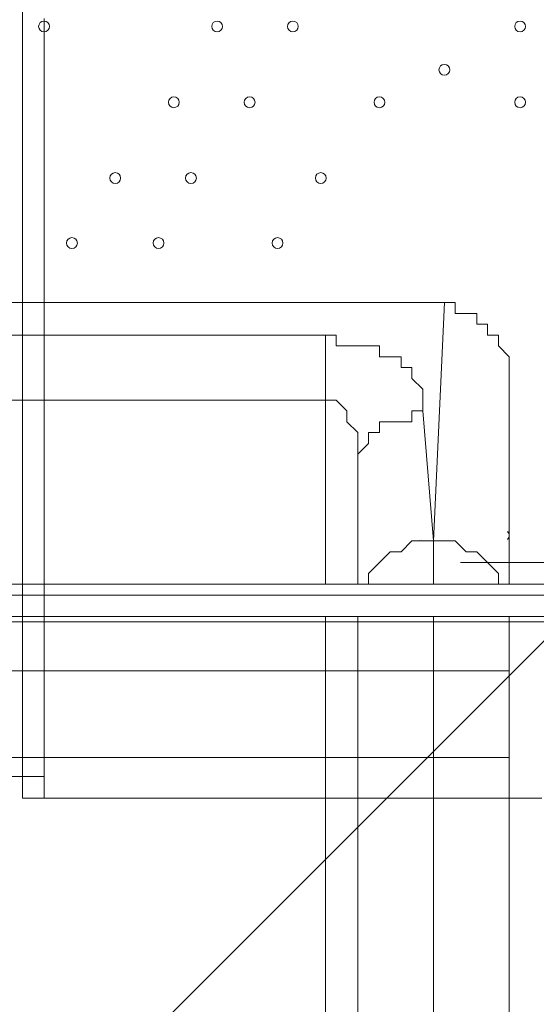
# Model space of a CAD drawing. Units: millimetres. Extents: x -2238 to 9796, y -9855 to -82.
# Drawn here: x 6257 to 6561, y -5498 to -4920 of the extents above; entities that cross this region are included whole.
import ezdxf

# ---------------------------------------------------------------- set-up
doc = ezdxf.new("R2010")
doc.units = ezdxf.units.MM
doc.header["$MEASUREMENT"] = 0
doc.layers.add('White Mask', color=7, linetype='Continuous', lineweight=0)

# ---------------------------------------------------------------- blocks, each defined once
blk = doc.blocks.new('Block_0')
at = {"layer": 'White Mask', "color": 253, "lineweight": 9}
blk.add_line((8331.02, -3518.88), (4464.57, -7385.33), dxfattribs=at)

msp = doc.modelspace()

# ---------------------------------------------------------------- linework, layer by layer
at = {"layer": 'White Mask', "color": 7, "lineweight": 5}
for p, q in [((6259, -5364.17), (6259.01, -4189.42)), ((6259.01, -5364.17), (6259.01, -4189.42)), ((6271.71, -4932.37), (6271.7, -5072.07)), ((6271.71, -4932.37), (6271.71, -5072.07)), ((6271.71, -4932.37), (6271.71, -4932.37)), ((6271.71, -4932.37), (6271.71, -4932.37)), ((6271.7, -5065.72), (6271.71, -4938.72)), ((6271.71, -5065.72), (6271.71, -4938.72)), ((6271.7, -5072.07), (6271.7, -5072.07)), ((6271.7, -5084.77), (6271.7, -5218.12)), ((6271.7, -5218.12), (6271.7, -5084.77)), ((6271.7, -5218.12), (6271.7, -5218.12)), ((6271.7, -5218.12), (6271.7, -5218.12)), ((6271.7, -5230.82), (6271.7, -5364.17)), ((6271.7, -5230.82), (6271.7, -5230.82)), ((6271.7, -5364.17), (6271.7, -5237.17)), ((6259, -5364.17), (6271.7, -5364.17)), ((6259, -5376.87), (6259, -5376.87)), ((6259, -5376.87), (6271.7, -5376.87)), ((6271.7, -5376.87), (6271.7, -5376.87)), ((6271.7, -5376.87), (6271.7, -5376.87)), ((6290.76, -5376.87), (6297.11, -5376.87)), ((6290.76, -5376.87), (6290.76, -5376.87)), ((6290.76, -5376.87), (6290.76, -5376.87)), ((6290.76, -5376.87), (6290.76, -5376.87)), ((6290.76, -5376.87), (6290.76, -5376.87)), ((6341.56, -5376.87), (6341.56, -5376.87)), ((6341.56, -5376.87), (6341.56, -5376.87)), ((6341.56, -5376.87), (6341.56, -5376.87)), ((6392.36, -5376.87), (6392.36, -5376.87)), ((6398.71, -5376.87), (6398.71, -5376.87)), ((6481.25, -5376.87), (6481.25, -5376.87)), ((6481.25, -5376.87), (6481.25, -5376.87)), ((6487.61, -5376.87), (6481.25, -5376.87)), ((6487.61, -5376.87), (6487.61, -5376.87)), ((6487.61, -5376.87), (6487.61, -5376.87)), ((6557.46, -5376.87), (6557.46, -5376.87)), ((6557.46, -5376.87), (6557.46, -5376.87))]:
    msp.add_line(p, q, dxfattribs=at)
at = {"layer": 'White Mask', "color": 7, "lineweight": 9}
for p, q in [((6506.66, -5086.36), (5985.96, -5086.36)), ((6436.81, -5105.41), (6055.81, -5105.41)), ((6436.81, -5105.41), (6436.81, -5143.51)), ((6544.76, -5251.46), (6544.76, -5137.16)), ((6544.76, -5251.46), (6544.76, -5137.16)), ((6436.81, -5143.51), (6436.81, -5251.46)), ((6455.86, -5181.61), (6455.86, -5251.46)), ((6455.86, -5251.46), (6455.86, -5181.61)), ((6489.48, -5225.78), (6489.48, -5225.78)), ((6490.41, -5226.04), (6490.42, -5226.04)), ((6492.26, -5225.7), (6492.27, -5225.69)), ((6493.04, -5225.12), (6493.04, -5225.11)), ((6500.31, -5226.06), (6500.31, -5251.46)), ((6500.31, -5226.06), (6500.31, -5251.46)), ((6516.18, -5238.76), (6674.93, -5238.76)), ((6630.48, -5251.46), (5824.03, -5251.46)), ((5792.28, -5270.51), (6630.48, -5270.51)), ((6436.81, -5270.51), (6436.81, -5302.26)), ((6455.86, -5270.51), (6455.86, -5302.26)), ((6544.76, -5302.26), (6544.76, -5270.51)), ((6436.81, -5302.26), (6055.81, -5302.26)), ((6436.81, -5302.26), (6436.81, -5353.06)), ((6455.86, -5302.26), (6455.86, -5353.06)), ((6462.21, -5302.26), (6462.21, -5302.26)), ((6500.31, -5302.26), (6500.31, -5302.26)), ((6538.41, -5302.26), (6538.41, -5302.26)), ((6538.41, -5302.26), (6538.41, -5302.26)), ((6544.76, -5302.26), (6544.76, -5353.06)), ((6544.76, -5353.06), (6544.76, -5302.26)), ((6436.81, -5353.06), (6055.81, -5353.06)), ((6436.81, -5353.06), (6436.81, -5537.21)), ((6455.86, -5353.06), (6455.86, -5619.76)), ((6455.86, -5549.91), (6455.86, -5353.06)), ((6500.31, -5353.06), (6500.31, -5651.51)), ((6500.31, -5353.06), (6500.31, -5651.51)), ((6500.31, -5353.06), (6500.31, -5353.06)), ((6544.76, -5353.06), (6544.76, -5505.46)), ((6544.76, -5353.06), (6544.76, -5619.76)), ((6544.76, -5353.06), (6544.76, -5353.06))]:
    msp.add_line(p, q, dxfattribs=at)
at = {"layer": 'White Mask'}
msp.add_line((6506.66, -5086.36), (6500.31, -5226.06), dxfattribs=at)
at = {"layer": 'White Mask', "color": 7, "lineweight": 9}
msp.add_lwpolyline([(6751.13, -5257.81), (5747.83, -5257.81), (5747.83, -4251.33), (6751.13, -4251.33)], close=True, dxfattribs=at)
at = {"layer": 'White Mask', "color": 7, "lineweight": 5}
for points in [[(6271.71, -4919.67), (6271.71, -4919.67), (6271.71, -4932.37)], [(6271.71, -4919.67), (6271.71, -4919.67), (6271.71, -4932.37)], [(6271.71, -4932.37), (6271.71, -4932.37), (6271.71, -4938.72)], [(6271.71, -4932.37), (6271.71, -4932.37), (6271.71, -4938.72)], [(6271.7, -5065.72), (6271.7, -5065.72), (6271.7, -5072.07)], [(6271.7, -5072.07), (6271.7, -5072.07), (6271.7, -5084.77)], [(6271.7, -5218.12), (6271.7, -5218.12), (6271.7, -5230.82)], [(6271.7, -5230.82), (6271.7, -5230.82), (6271.7, -5237.17)], [(6252.66, -5364.17), (6252.66, -5364.17), (6259, -5364.17)], [(6259, -5376.87), (6259, -5376.87), (6259, -5370.52), (6259, -5364.17)], [(6271.7, -5376.87), (6271.7, -5376.87), (6271.7, -5370.52), (6271.7, -5364.17)], [(6278.06, -5376.87), (6271.7, -5376.87), (6271.7, -5370.52), (6271.7, -5364.17)], [(6290.76, -5376.87), (6290.76, -5376.87), (6284.41, -5376.87), (6278.06, -5376.87), (6271.7, -5376.87)], [(6290.76, -5376.87), (6284.41, -5376.87), (6278.06, -5376.87), (6271.7, -5376.87)], [(6341.56, -5376.87), (6335.21, -5376.87), (6328.86, -5376.87), (6322.5, -5376.87), (6316.15, -5376.87), (6309.8, -5376.87), (6303.46, -5376.87), (6297.11, -5376.87)], [(6341.56, -5376.87), (6341.56, -5376.87), (6347.91, -5376.87)], [(6392.36, -5376.87), (6386.01, -5376.87), (6373.3, -5376.87), (6366.95, -5376.87), (6360.6, -5376.87), (6354.26, -5376.87), (6347.91, -5376.87)], [(6398.71, -5376.87), (6398.71, -5376.87), (6392.36, -5376.87)], [(6398.71, -5376.87), (6398.71, -5376.87), (6405.06, -5376.87)], [(6481.25, -5376.87), (6468.55, -5376.87), (6455.86, -5376.87), (6443.16, -5376.87), (6430.45, -5376.87), (6424.1, -5376.87), (6411.41, -5376.87), (6405.06, -5376.87)], [(6557.46, -5376.87), (6544.76, -5376.87), (6532.06, -5376.87), (6525.71, -5376.87), (6513.01, -5376.87), (6500.31, -5376.87), (6487.61, -5376.87)], [(6557.46, -5376.87), (6544.76, -5376.87), (6532.05, -5376.87), (6525.7, -5376.87), (6513.01, -5376.87), (6500.31, -5376.87), (6487.61, -5376.87)], [(6563.81, -5376.87), (6563.81, -5376.87), (6557.46, -5376.87)]]:
    msp.add_lwpolyline(points, dxfattribs=at)
at = {"layer": 'White Mask', "color": 7, "lineweight": 9}
for points in [[(6544.76, -5137.16), (6544.76, -5137.16), (6544.76, -5130.81), (6544.76, -5124.46), (6544.76, -5118.11), (6538.41, -5111.76), (6538.41, -5105.41), (6532.06, -5105.41), (6532.06, -5099.06), (6525.71, -5099.06), (6525.71, -5092.71), (6519.36, -5092.71), (6513.01, -5092.71), (6513.01, -5086.36), (6506.66, -5086.36)], [(6055.81, -5105.41), (6055.81, -5143.51), (6436.81, -5143.51)], [(6493.96, -5149.86), (6493.96, -5149.86), (6493.96, -5143.51), (6493.96, -5137.16), (6487.61, -5130.81), (6487.61, -5124.46), (6481.26, -5124.46), (6481.26, -5118.11), (6474.91, -5118.11), (6468.56, -5118.11), (6468.56, -5111.76), (6462.21, -5111.76), (6455.86, -5111.76), (6449.51, -5111.76), (6443.16, -5111.76), (6443.16, -5105.41), (6436.81, -5105.41)], [(6436.81, -5143.51), (6436.81, -5143.51), (6443.16, -5143.51), (6449.51, -5149.86), (6449.51, -5156.21), (6455.86, -5162.56), (6455.86, -5168.91), (6455.86, -5175.26), (6455.86, -5181.61)], [(6493.96, -5149.86), (6493.96, -5149.86), (6487.61, -5149.86), (6487.61, -5156.21), (6481.26, -5156.21), (6474.91, -5156.21), (6468.56, -5156.21), (6468.56, -5162.56), (6462.21, -5162.56), (6462.21, -5168.91), (6455.86, -5175.26), (6455.86, -5181.61)], [(6500.31, -5226.06), (6500.31, -5226.06), (6493.96, -5149.86)], [(6455.86, -5251.46), (6462.21, -5251.46), (6462.21, -5245.11), (6468.56, -5238.76), (6474.91, -5232.41), (6481.26, -5232.41), (6487.61, -5226.06), (6493.96, -5226.06), (6500.31, -5226.06)], [(6500.31, -5226.06), (6506.66, -5226.06), (6513.01, -5226.06), (6519.36, -5232.41), (6525.71, -5232.41), (6532.06, -5238.76), (6538.41, -5245.11), (6538.41, -5251.46), (6544.76, -5251.46)], [(5754.18, -5257.81), (5792.28, -5257.81), (6630.48, -5257.81), (6643.18, -5257.81), (6681.28, -5257.81), (6706.68, -5257.81), (6744.78, -5257.81)], [(5754.18, -5257.81), (5792.28, -5257.81), (6630.48, -5257.81), (6643.18, -5257.81)], [(5754.18, -5257.81), (5792.28, -5257.81), (6630.48, -5257.81), (6643.18, -5257.81), (6681.28, -5257.81), (6706.68, -5257.81), (6744.78, -5257.81), (6744.78, -5270.51)], [(5754.18, -5270.51), (5792.28, -5270.51), (6630.48, -5270.51), (6643.18, -5270.51), (6681.28, -5270.51), (6706.68, -5270.51), (6744.78, -5270.51)], [(5754.18, -5270.51), (5792.28, -5270.51), (6630.48, -5270.51), (6643.18, -5270.51), (6681.28, -5270.51), (6706.68, -5270.51), (6744.78, -5270.51)], [(5754.18, -5270.51), (5792.28, -5270.51), (6630.48, -5270.51), (6643.18, -5270.51), (6681.28, -5270.51), (6706.68, -5270.51), (6744.78, -5270.51)], [(6455.86, -5270.51), (6455.86, -5302.26), (6455.86, -5353.06)], [(6500.31, -5353.06), (6500.31, -5302.26), (6500.31, -5270.51)], [(6500.31, -5270.51), (6500.31, -5302.26), (6500.31, -5353.06)], [(6544.76, -5302.26), (6544.76, -5302.26), (6544.76, -5270.51)], [(6436.81, -5302.26), (6436.81, -5302.26), (6443.16, -5302.26), (6449.51, -5302.26), (6455.86, -5302.26)], [(6500.31, -5302.26), (6493.96, -5302.26), (6487.61, -5302.26), (6481.26, -5302.26), (6474.91, -5302.26), (6468.56, -5302.26), (6462.21, -5302.26), (6455.86, -5302.26)], [(6500.31, -5302.26), (6506.66, -5302.26), (6513.01, -5302.26), (6519.36, -5302.26), (6525.71, -5302.26), (6532.06, -5302.26), (6538.41, -5302.26), (6544.76, -5302.26)], [(6436.81, -5353.06), (6436.81, -5353.06), (6443.16, -5353.06), (6449.51, -5353.06), (6455.86, -5353.06)], [(6500.31, -5353.06), (6493.96, -5353.06), (6487.61, -5353.06), (6481.26, -5353.06), (6474.91, -5353.06), (6468.56, -5353.06), (6462.21, -5353.06), (6455.86, -5353.06)], [(6500.31, -5353.06), (6506.66, -5353.06), (6513.01, -5353.06), (6519.36, -5353.06), (6525.71, -5353.06), (6532.06, -5353.06), (6538.41, -5353.06), (6544.76, -5353.06)]]:
    msp.add_lwpolyline(points, dxfattribs=at)
at = {"layer": 'White Mask', "color": 1, "lineweight": 15}
msp.add_open_spline([(8249.4, -3426.49), (8249.4, -3426.49), (8249.4, -3326.08), (8249.4, -3326.08), (8249.4, -2926.28), (8092.68, -2563.3), (7837.71, -2294.42), (7594.12, -1795.33), (7081.82, -1451.44), (6489.06, -1451.44), (6489.06, -1451.44), (6009.64, -1451.44), (6009.64, -1451.44), (5629.55, -1451.44), (5282.74, -1593.07), (5018.4, -1826.09), (5018.4, -1826.09), (3260.35, -1826.09), (3260.35, -1826.09), (3256.25, -1826.06), (3252.2, -1825.78), (3248.09, -1825.78), (3248.09, -1825.78), (2235.42, -1825.78), (2235.42, -1825.78), (1406.99, -1825.78), (735.42, -2497.35), (735.42, -3325.77), (735.42, -3325.77), (735.42, -4130.38), (735.42, -4130.38), (735.42, -4130.38), (-537.97, -4130.38), (-537.97, -4130.38), (-1476.86, -4130.38), (-2237.97, -4891.48), (-2237.97, -5830.38), (-2237.97, -5830.38), (-2237.97, -6190.7), (-2237.97, -6190.7), (-2237.97, -7129.59), (-1476.86, -7890.71), (-537.97, -7890.71), (-537.97, -7890.71), (2476.64, -7890.71), (2476.64, -7890.71), (3176.98, -7890.71), (3778.2, -7467.11), (4038.61, -6862.25), (4196.8, -6767.13), (4333.14, -6645.45), (4442.98, -6502.66), (4442.98, -6502.66), (4442.98, -7142.79), (4442.98, -7142.79), (4442.98, -7585.45), (4634.82, -7983.21), (4939.78, -8257.77), (4939.78, -8257.77), (4939.78, -8844.01), (4939.78, -8844.01), (4939.78, -9396.29), (5387.5, -9844.02), (5939.79, -9844.02), (5939.79, -9844.02), (6549.4, -9844.02), (6549.4, -9844.02), (7101.68, -9844.02), (7549.4, -9396.29), (7549.4, -8844.01), (7549.4, -8844.01), (7549.4, -8255.02), (7549.4, -8255.02), (7852.55, -7980.56), (8043.03, -7583.94), (8043.03, -7142.79), (8043.03, -7142.79), (8043.03, -6274.11), (8043.03, -6274.11), (8483.67, -5913.14), (8765.44, -5365.08), (8765.44, -4752.34), (8765.44, -4241.77), (8569.59, -3776.35), (8249.4, -3426.49)], degree=3, knots=[0, 0, 0, 0, 1, 1, 1, 2, 2, 2, 3, 3, 3, 4, 4, 4, 5, 5, 5, 6, 6, 6, 7, 7, 7, 8, 8, 8, 9, 9, 9, 10, 10, 10, 11, 11, 11, 12, 12, 12, 13, 13, 13, 14, 14, 14, 15, 15, 15, 16, 16, 16, 17, 17, 17, 18, 18, 18, 19, 19, 19, 20, 20, 20, 21, 21, 21, 22, 22, 22, 23, 23, 23, 24, 24, 24, 25, 25, 25, 26, 26, 26, 27, 27, 27, 28, 28, 28, 28], dxfattribs=at)
at = {"layer": 'White Mask', "color": 253, "lineweight": 9}
msp.add_open_spline([(8767.15, -4753.67), (8767.15, -3832.05), (8129.8, -3056.83), (7272.81, -2844.7), (7110.31, -2784.41), (6934.6, -2751.34), (6751.13, -2751.34), (6751.13, -2751.34), (5747.83, -2751.34), (5747.83, -2751.34), (4919.41, -2751.34), (4247.84, -3422.9), (4247.84, -4251.34), (4247.84, -4251.34), (4247.84, -5257.82), (4247.84, -5257.82), (4247.84, -5528.04), (4319.65, -5781.34), (4444.69, -6000.32), (4444.69, -6000.32), (4444.69, -7144.12), (4444.69, -7144.12), (4444.69, -7972.56), (5116.26, -8644.11), (5944.69, -8644.11), (5944.69, -8644.11), (6544.75, -8644.11), (6544.75, -8644.11), (7373.18, -8644.11), (8044.75, -7972.56), (8044.75, -7144.12), (8044.75, -7144.12), (8044.75, -6275.44), (8044.75, -6275.44), (8485.39, -5914.47), (8767.15, -5366.41), (8767.15, -4753.67)], degree=3, knots=[0, 0, 0, 0, 1, 1, 1, 2, 2, 2, 3, 3, 3, 4, 4, 4, 5, 5, 5, 6, 6, 6, 7, 7, 7, 8, 8, 8, 9, 9, 9, 10, 10, 10, 11, 11, 11, 12, 12, 12, 12], dxfattribs=at)
at = {"layer": 'White Mask', "color": 7, "lineweight": 9}
for points, knots in [([(6268.53, -4924.43), (6268.53, -4926.19), (6269.95, -4927.61), (6271.71, -4927.61), (6273.46, -4927.61), (6274.88, -4926.19), (6274.88, -4924.43), (6274.88, -4922.68), (6273.46, -4921.26), (6271.71, -4921.26), (6269.95, -4921.26), (6268.53, -4922.68), (6268.53, -4924.43)], [0, 0, 0, 0, 1, 1, 1, 2, 2, 2, 3, 3, 3, 4, 4, 4, 4]), ([(6274.88, -4924.43), (6274.88, -4922.68), (6273.46, -4921.26), (6271.71, -4921.26), (6269.96, -4921.26), (6268.53, -4922.68), (6268.53, -4924.43), (6268.53, -4926.19), (6269.95, -4927.61), (6271.71, -4927.61), (6273.46, -4927.61), (6274.88, -4926.19), (6274.88, -4924.43)], [0, 0, 0, 0, 1, 1, 1, 2, 2, 2, 3, 3, 3, 4, 4, 4, 4]), ([(6274.88, -4924.43), (6274.88, -4922.68), (6273.46, -4921.26), (6271.71, -4921.26), (6269.96, -4921.26), (6268.53, -4922.68), (6268.53, -4924.43), (6268.53, -4926.19), (6269.95, -4927.61), (6271.71, -4927.61), (6273.46, -4927.61), (6274.88, -4926.19), (6274.88, -4924.43)], [0, 0, 0, 0, 1, 1, 1, 2, 2, 2, 3, 3, 3, 4, 4, 4, 4]), ([(6370.13, -4924.43), (6370.13, -4926.19), (6371.55, -4927.61), (6373.31, -4927.61), (6375.06, -4927.61), (6376.48, -4926.19), (6376.48, -4924.43), (6376.48, -4922.68), (6375.06, -4921.26), (6373.31, -4921.26), (6371.55, -4921.26), (6370.13, -4922.68), (6370.13, -4924.43)], [0, 0, 0, 0, 1, 1, 1, 2, 2, 2, 3, 3, 3, 4, 4, 4, 4]), ([(6376.48, -4924.43), (6376.48, -4922.68), (6375.06, -4921.26), (6373.31, -4921.26), (6371.56, -4921.26), (6370.13, -4922.68), (6370.13, -4924.43), (6370.13, -4926.19), (6371.55, -4927.61), (6373.31, -4927.61), (6375.06, -4927.61), (6376.48, -4926.19), (6376.48, -4924.43)], [0, 0, 0, 0, 1, 1, 1, 2, 2, 2, 3, 3, 3, 4, 4, 4, 4]), ([(6376.48, -4924.43), (6376.48, -4922.68), (6375.06, -4921.26), (6373.31, -4921.26), (6371.56, -4921.26), (6370.13, -4922.68), (6370.13, -4924.43), (6370.13, -4926.19), (6371.55, -4927.61), (6373.31, -4927.61), (6375.06, -4927.61), (6376.48, -4926.19), (6376.48, -4924.43)], [0, 0, 0, 0, 1, 1, 1, 2, 2, 2, 3, 3, 3, 4, 4, 4, 4]), ([(6414.58, -4924.43), (6414.58, -4926.19), (6416, -4927.61), (6417.76, -4927.61), (6419.51, -4927.61), (6420.93, -4926.19), (6420.93, -4924.43), (6420.93, -4922.68), (6419.51, -4921.26), (6417.76, -4921.26), (6416, -4921.26), (6414.58, -4922.68), (6414.58, -4924.43)], [0, 0, 0, 0, 1, 1, 1, 2, 2, 2, 3, 3, 3, 4, 4, 4, 4]), ([(6420.93, -4924.43), (6420.93, -4922.68), (6419.51, -4921.26), (6417.76, -4921.26), (6416.01, -4921.26), (6414.58, -4922.68), (6414.58, -4924.43), (6414.58, -4926.19), (6416, -4927.61), (6417.76, -4927.61), (6419.51, -4927.61), (6420.93, -4926.19), (6420.93, -4924.43)], [0, 0, 0, 0, 1, 1, 1, 2, 2, 2, 3, 3, 3, 4, 4, 4, 4]), ([(6420.93, -4924.43), (6420.93, -4922.68), (6419.51, -4921.26), (6417.76, -4921.26), (6416.01, -4921.26), (6414.58, -4922.68), (6414.58, -4924.43), (6414.58, -4926.19), (6416, -4927.61), (6417.76, -4927.61), (6419.51, -4927.61), (6420.93, -4926.19), (6420.93, -4924.43)], [0, 0, 0, 0, 1, 1, 1, 2, 2, 2, 3, 3, 3, 4, 4, 4, 4]), ([(6547.93, -4924.43), (6547.93, -4926.19), (6549.35, -4927.61), (6551.11, -4927.61), (6552.86, -4927.61), (6554.28, -4926.19), (6554.28, -4924.43), (6554.28, -4922.68), (6552.86, -4921.26), (6551.11, -4921.26), (6549.35, -4921.26), (6547.93, -4922.68), (6547.93, -4924.43)], [0, 0, 0, 0, 1, 1, 1, 2, 2, 2, 3, 3, 3, 4, 4, 4, 4]), ([(6554.28, -4924.43), (6554.28, -4922.68), (6552.86, -4921.26), (6551.11, -4921.26), (6549.35, -4921.26), (6547.93, -4922.68), (6547.93, -4924.43), (6547.93, -4926.19), (6549.35, -4927.61), (6551.11, -4927.61), (6552.86, -4927.61), (6554.28, -4926.19), (6554.28, -4924.43)], [0, 0, 0, 0, 1, 1, 1, 2, 2, 2, 3, 3, 3, 4, 4, 4, 4]), ([(6554.28, -4924.43), (6554.28, -4922.68), (6552.86, -4921.26), (6551.11, -4921.26), (6549.35, -4921.26), (6547.93, -4922.68), (6547.93, -4924.43), (6547.93, -4926.19), (6549.35, -4927.61), (6551.11, -4927.61), (6552.86, -4927.61), (6554.28, -4926.19), (6554.28, -4924.43)], [0, 0, 0, 0, 1, 1, 1, 2, 2, 2, 3, 3, 3, 4, 4, 4, 4]), ([(6503.48, -4949.83), (6503.48, -4951.59), (6504.9, -4953.01), (6506.66, -4953.01), (6508.41, -4953.01), (6509.83, -4951.59), (6509.83, -4949.83), (6509.83, -4948.08), (6508.41, -4946.66), (6506.66, -4946.66), (6504.9, -4946.66), (6503.48, -4948.08), (6503.48, -4949.83)], [0, 0, 0, 0, 1, 1, 1, 2, 2, 2, 3, 3, 3, 4, 4, 4, 4]), ([(6509.83, -4949.83), (6509.83, -4948.08), (6508.41, -4946.66), (6506.66, -4946.66), (6504.91, -4946.66), (6503.49, -4948.08), (6503.48, -4949.83), (6503.48, -4951.59), (6504.9, -4953.01), (6506.66, -4953.01), (6508.41, -4953.01), (6509.83, -4951.59), (6509.83, -4949.83)], [0, 0, 0, 0, 1, 1, 1, 2, 2, 2, 3, 3, 3, 4, 4, 4, 4]), ([(6509.83, -4949.83), (6509.83, -4948.08), (6508.41, -4946.66), (6506.66, -4946.66), (6504.91, -4946.66), (6503.49, -4948.08), (6503.48, -4949.83), (6503.48, -4951.59), (6504.9, -4953.01), (6506.66, -4953.01), (6508.41, -4953.01), (6509.83, -4951.59), (6509.83, -4949.83)], [0, 0, 0, 0, 1, 1, 1, 2, 2, 2, 3, 3, 3, 4, 4, 4, 4]), ([(6344.73, -4968.88), (6344.73, -4970.64), (6346.15, -4972.06), (6347.91, -4972.06), (6349.66, -4972.06), (6351.08, -4970.64), (6351.08, -4968.88), (6351.08, -4967.13), (6349.66, -4965.71), (6347.91, -4965.71), (6346.15, -4965.71), (6344.73, -4967.13), (6344.73, -4968.88)], [0, 0, 0, 0, 1, 1, 1, 2, 2, 2, 3, 3, 3, 4, 4, 4, 4]), ([(6351.08, -4968.88), (6351.08, -4967.13), (6349.66, -4965.71), (6347.91, -4965.71), (6346.16, -4965.71), (6344.74, -4967.13), (6344.73, -4968.88), (6344.73, -4970.64), (6346.15, -4972.06), (6347.91, -4972.06), (6349.66, -4972.06), (6351.08, -4970.64), (6351.08, -4968.88)], [0, 0, 0, 0, 1, 1, 1, 2, 2, 2, 3, 3, 3, 4, 4, 4, 4]), ([(6351.08, -4968.88), (6351.08, -4967.13), (6349.66, -4965.71), (6347.91, -4965.71), (6346.16, -4965.71), (6344.74, -4967.13), (6344.73, -4968.88), (6344.73, -4970.64), (6346.15, -4972.06), (6347.91, -4972.06), (6349.66, -4972.06), (6351.08, -4970.64), (6351.08, -4968.88)], [0, 0, 0, 0, 1, 1, 1, 2, 2, 2, 3, 3, 3, 4, 4, 4, 4]), ([(6389.18, -4968.88), (6389.18, -4970.64), (6390.6, -4972.06), (6392.36, -4972.06), (6394.11, -4972.06), (6395.53, -4970.64), (6395.53, -4968.88), (6395.53, -4967.13), (6394.11, -4965.71), (6392.36, -4965.71), (6390.6, -4965.71), (6389.18, -4967.13), (6389.18, -4968.88)], [0, 0, 0, 0, 1, 1, 1, 2, 2, 2, 3, 3, 3, 4, 4, 4, 4]), ([(6395.53, -4968.88), (6395.53, -4967.13), (6394.11, -4965.71), (6392.36, -4965.71), (6390.6, -4965.71), (6389.18, -4967.13), (6389.18, -4968.88), (6389.18, -4970.64), (6390.6, -4972.06), (6392.36, -4972.06), (6394.11, -4972.06), (6395.53, -4970.64), (6395.53, -4968.88)], [0, 0, 0, 0, 1, 1, 1, 2, 2, 2, 3, 3, 3, 4, 4, 4, 4]), ([(6395.53, -4968.88), (6395.53, -4967.13), (6394.11, -4965.71), (6392.36, -4965.71), (6390.6, -4965.71), (6389.18, -4967.13), (6389.18, -4968.88), (6389.18, -4970.64), (6390.6, -4972.06), (6392.36, -4972.06), (6394.11, -4972.06), (6395.53, -4970.64), (6395.53, -4968.88)], [0, 0, 0, 0, 1, 1, 1, 2, 2, 2, 3, 3, 3, 4, 4, 4, 4]), ([(6465.38, -4968.88), (6465.38, -4970.64), (6466.8, -4972.06), (6468.56, -4972.06), (6470.31, -4972.06), (6471.73, -4970.64), (6471.73, -4968.88), (6471.73, -4967.13), (6470.31, -4965.71), (6468.56, -4965.71), (6466.8, -4965.71), (6465.38, -4967.13), (6465.38, -4968.88)], [0, 0, 0, 0, 1, 1, 1, 2, 2, 2, 3, 3, 3, 4, 4, 4, 4]), ([(6471.73, -4968.88), (6471.73, -4967.13), (6470.31, -4965.71), (6468.56, -4965.71), (6466.8, -4965.71), (6465.38, -4967.13), (6465.38, -4968.88), (6465.38, -4970.64), (6466.8, -4972.06), (6468.56, -4972.06), (6470.31, -4972.06), (6471.73, -4970.64), (6471.73, -4968.88)], [0, 0, 0, 0, 1, 1, 1, 2, 2, 2, 3, 3, 3, 4, 4, 4, 4]), ([(6471.73, -4968.88), (6471.73, -4967.13), (6470.31, -4965.71), (6468.56, -4965.71), (6466.8, -4965.71), (6465.38, -4967.13), (6465.38, -4968.88), (6465.38, -4970.64), (6466.8, -4972.06), (6468.56, -4972.06), (6470.31, -4972.06), (6471.73, -4970.64), (6471.73, -4968.88)], [0, 0, 0, 0, 1, 1, 1, 2, 2, 2, 3, 3, 3, 4, 4, 4, 4]), ([(6547.93, -4968.88), (6547.93, -4970.64), (6549.35, -4972.06), (6551.11, -4972.06), (6552.86, -4972.06), (6554.28, -4970.64), (6554.28, -4968.88), (6554.28, -4967.13), (6552.86, -4965.71), (6551.11, -4965.71), (6549.35, -4965.71), (6547.93, -4967.13), (6547.93, -4968.88)], [0, 0, 0, 0, 1, 1, 1, 2, 2, 2, 3, 3, 3, 4, 4, 4, 4]), ([(6554.28, -4968.88), (6554.28, -4967.13), (6552.86, -4965.71), (6551.11, -4965.71), (6549.35, -4965.71), (6547.93, -4967.13), (6547.93, -4968.88), (6547.93, -4970.64), (6549.35, -4972.06), (6551.11, -4972.06), (6552.86, -4972.06), (6554.28, -4970.64), (6554.28, -4968.88)], [0, 0, 0, 0, 1, 1, 1, 2, 2, 2, 3, 3, 3, 4, 4, 4, 4]), ([(6554.28, -4968.88), (6554.28, -4967.13), (6552.86, -4965.71), (6551.11, -4965.71), (6549.35, -4965.71), (6547.93, -4967.13), (6547.93, -4968.88), (6547.93, -4970.64), (6549.35, -4972.06), (6551.11, -4972.06), (6552.86, -4972.06), (6554.28, -4970.64), (6554.28, -4968.88)], [0, 0, 0, 0, 1, 1, 1, 2, 2, 2, 3, 3, 3, 4, 4, 4, 4]), ([(6313.51, -5010.16), (6311.75, -5010.16), (6310.33, -5011.58), (6310.33, -5013.33), (6310.33, -5015.09), (6311.75, -5016.51), (6313.51, -5016.51), (6315.26, -5016.51), (6316.68, -5015.09), (6316.68, -5013.33), (6316.68, -5011.58), (6315.26, -5010.16), (6313.51, -5010.16)], [0, 0, 0, 0, 1, 1, 1, 2, 2, 2, 3, 3, 3, 4, 4, 4, 4]), ([(6313.51, -5016.51), (6315.26, -5016.51), (6316.68, -5015.09), (6316.68, -5013.33), (6316.68, -5011.58), (6315.26, -5010.16), (6313.51, -5010.16), (6311.75, -5010.16), (6310.33, -5011.58), (6310.33, -5013.33), (6310.33, -5015.09), (6311.75, -5016.51), (6313.51, -5016.51)], [0, 0, 0, 0, 1, 1, 1, 2, 2, 2, 3, 3, 3, 4, 4, 4, 4]), ([(6313.51, -5016.51), (6315.26, -5016.51), (6316.68, -5015.09), (6316.68, -5013.33), (6316.68, -5011.58), (6315.26, -5010.16), (6313.51, -5010.16), (6311.75, -5010.16), (6310.33, -5011.58), (6310.33, -5013.33), (6310.33, -5015.09), (6311.75, -5016.51), (6313.51, -5016.51)], [0, 0, 0, 0, 1, 1, 1, 2, 2, 2, 3, 3, 3, 4, 4, 4, 4]), ([(6357.96, -5010.16), (6356.2, -5010.16), (6354.78, -5011.58), (6354.78, -5013.33), (6354.78, -5015.09), (6356.2, -5016.51), (6357.96, -5016.51), (6359.71, -5016.51), (6361.13, -5015.09), (6361.13, -5013.33), (6361.13, -5011.58), (6359.71, -5010.16), (6357.96, -5010.16)], [0, 0, 0, 0, 1, 1, 1, 2, 2, 2, 3, 3, 3, 4, 4, 4, 4]), ([(6357.96, -5016.51), (6359.71, -5016.51), (6361.13, -5015.09), (6361.13, -5013.33), (6361.13, -5011.58), (6359.71, -5010.16), (6357.96, -5010.16), (6356.2, -5010.16), (6354.78, -5011.58), (6354.78, -5013.33), (6354.78, -5015.09), (6356.2, -5016.51), (6357.96, -5016.51)], [0, 0, 0, 0, 1, 1, 1, 2, 2, 2, 3, 3, 3, 4, 4, 4, 4]), ([(6357.96, -5016.51), (6359.71, -5016.51), (6361.13, -5015.09), (6361.13, -5013.33), (6361.13, -5011.58), (6359.71, -5010.16), (6357.96, -5010.16), (6356.2, -5010.16), (6354.78, -5011.58), (6354.78, -5013.33), (6354.78, -5015.09), (6356.2, -5016.51), (6357.96, -5016.51)], [0, 0, 0, 0, 1, 1, 1, 2, 2, 2, 3, 3, 3, 4, 4, 4, 4]), ([(6434.16, -5010.16), (6432.4, -5010.16), (6430.98, -5011.58), (6430.98, -5013.33), (6430.98, -5015.09), (6432.4, -5016.51), (6434.16, -5016.51), (6435.91, -5016.51), (6437.33, -5015.09), (6437.33, -5013.33), (6437.33, -5011.58), (6435.91, -5010.16), (6434.16, -5010.16)], [0, 0, 0, 0, 1, 1, 1, 2, 2, 2, 3, 3, 3, 4, 4, 4, 4]), ([(6434.16, -5016.51), (6435.91, -5016.51), (6437.33, -5015.09), (6437.33, -5013.33), (6437.33, -5011.58), (6435.91, -5010.16), (6434.16, -5010.16), (6432.4, -5010.16), (6430.98, -5011.58), (6430.98, -5013.33), (6430.98, -5015.09), (6432.4, -5016.51), (6434.16, -5016.51)], [0, 0, 0, 0, 1, 1, 1, 2, 2, 2, 3, 3, 3, 4, 4, 4, 4]), ([(6434.16, -5016.51), (6435.91, -5016.51), (6437.33, -5015.09), (6437.33, -5013.33), (6437.33, -5011.58), (6435.91, -5010.16), (6434.16, -5010.16), (6432.4, -5010.16), (6430.98, -5011.58), (6430.98, -5013.33), (6430.98, -5015.09), (6432.4, -5016.51), (6434.16, -5016.51)], [0, 0, 0, 0, 1, 1, 1, 2, 2, 2, 3, 3, 3, 4, 4, 4, 4]), ([(6288.11, -5048.26), (6286.35, -5048.26), (6284.93, -5049.68), (6284.93, -5051.43), (6284.93, -5053.19), (6286.35, -5054.61), (6288.11, -5054.61), (6289.86, -5054.61), (6291.28, -5053.19), (6291.28, -5051.43), (6291.28, -5049.68), (6289.86, -5048.26), (6288.11, -5048.26)], [0, 0, 0, 0, 1, 1, 1, 2, 2, 2, 3, 3, 3, 4, 4, 4, 4]), ([(6288.11, -5054.61), (6289.86, -5054.61), (6291.28, -5053.19), (6291.28, -5051.43), (6291.28, -5049.68), (6289.86, -5048.26), (6288.11, -5048.26), (6286.35, -5048.26), (6284.93, -5049.68), (6284.93, -5051.43), (6284.93, -5053.19), (6286.35, -5054.61), (6288.11, -5054.61)], [0, 0, 0, 0, 1, 1, 1, 2, 2, 2, 3, 3, 3, 4, 4, 4, 4]), ([(6288.11, -5054.61), (6289.86, -5054.61), (6291.28, -5053.19), (6291.28, -5051.43), (6291.28, -5049.68), (6289.86, -5048.26), (6288.11, -5048.26), (6286.35, -5048.26), (6284.93, -5049.68), (6284.93, -5051.43), (6284.93, -5053.19), (6286.35, -5054.61), (6288.11, -5054.61)], [0, 0, 0, 0, 1, 1, 1, 2, 2, 2, 3, 3, 3, 4, 4, 4, 4]), ([(6338.91, -5048.26), (6337.15, -5048.26), (6335.73, -5049.68), (6335.73, -5051.43), (6335.73, -5053.19), (6337.15, -5054.61), (6338.91, -5054.61), (6340.66, -5054.61), (6342.08, -5053.19), (6342.08, -5051.43), (6342.08, -5049.68), (6340.66, -5048.26), (6338.91, -5048.26)], [0, 0, 0, 0, 1, 1, 1, 2, 2, 2, 3, 3, 3, 4, 4, 4, 4]), ([(6338.91, -5054.61), (6340.66, -5054.61), (6342.08, -5053.19), (6342.08, -5051.43), (6342.08, -5049.68), (6340.66, -5048.26), (6338.91, -5048.26), (6337.15, -5048.26), (6335.73, -5049.68), (6335.73, -5051.43), (6335.73, -5053.19), (6337.15, -5054.61), (6338.91, -5054.61)], [0, 0, 0, 0, 1, 1, 1, 2, 2, 2, 3, 3, 3, 4, 4, 4, 4]), ([(6338.91, -5054.61), (6340.66, -5054.61), (6342.08, -5053.19), (6342.08, -5051.43), (6342.08, -5049.68), (6340.66, -5048.26), (6338.91, -5048.26), (6337.15, -5048.26), (6335.73, -5049.68), (6335.73, -5051.43), (6335.73, -5053.19), (6337.15, -5054.61), (6338.91, -5054.61)], [0, 0, 0, 0, 1, 1, 1, 2, 2, 2, 3, 3, 3, 4, 4, 4, 4]), ([(6408.76, -5048.26), (6407, -5048.26), (6405.58, -5049.68), (6405.58, -5051.43), (6405.58, -5053.19), (6407, -5054.61), (6408.76, -5054.61), (6410.51, -5054.61), (6411.93, -5053.19), (6411.93, -5051.43), (6411.93, -5049.68), (6410.51, -5048.26), (6408.76, -5048.26)], [0, 0, 0, 0, 1, 1, 1, 2, 2, 2, 3, 3, 3, 4, 4, 4, 4]), ([(6408.76, -5054.61), (6410.51, -5054.61), (6411.93, -5053.19), (6411.93, -5051.43), (6411.93, -5049.68), (6410.51, -5048.26), (6408.76, -5048.26), (6407, -5048.26), (6405.58, -5049.68), (6405.58, -5051.43), (6405.58, -5053.19), (6407, -5054.61), (6408.76, -5054.61)], [0, 0, 0, 0, 1, 1, 1, 2, 2, 2, 3, 3, 3, 4, 4, 4, 4]), ([(6408.76, -5054.61), (6410.51, -5054.61), (6411.93, -5053.19), (6411.93, -5051.43), (6411.93, -5049.68), (6410.51, -5048.26), (6408.76, -5048.26), (6407, -5048.26), (6405.58, -5049.68), (6405.58, -5051.43), (6405.58, -5053.19), (6407, -5054.61), (6408.76, -5054.61)], [0, 0, 0, 0, 1, 1, 1, 2, 2, 2, 3, 3, 3, 4, 4, 4, 4]), ([(6543.77, -5225.19), (6544.4, -5224.59), (6544.76, -5223.76), (6544.76, -5222.89), (6544.76, -5222.02), (6544.4, -5221.19), (6543.77, -5220.59)], [0, 0, 0, 0, 1, 1, 1, 2, 2, 2, 2])]:
    msp.add_open_spline(points, degree=3, knots=knots, dxfattribs=at)
msp.add_open_spline([(6544.17, -5224.73), (6544.96, -5223.63), (6544.96, -5222.15), (6544.17, -5221.04)], degree=3, dxfattribs=at)
at = {"layer": 'White Mask', "color": 140, "lineweight": 9}
msp.add_open_spline([(7249.49, -5273.49), (7249.49, -5273.49), (7249.49, -7957.21), (7249.49, -7957.21), (7249.49, -8509.46), (6801.76, -8957.18), (6249.48, -8957.18), (5697.2, -8957.18), (5249.47, -8509.46), (5249.47, -7957.21), (5249.47, -7957.21), (5249.47, -5273.49), (5249.47, -5273.49), (5249.47, -5273.49), (7249.49, -5273.49), (7249.49, -5273.49)], degree=3, knots=[0, 0, 0, 0, 1, 1, 1, 2, 2, 2, 3, 3, 3, 4, 4, 4, 5, 5, 5, 5], dxfattribs=at)

# ---------------------------------------------------------------- block references
at = {"layer": 'White Mask'}
msp.add_blockref('Block_0', (0, 0), dxfattribs=at)

doc.saveas('drawing.dxf')
